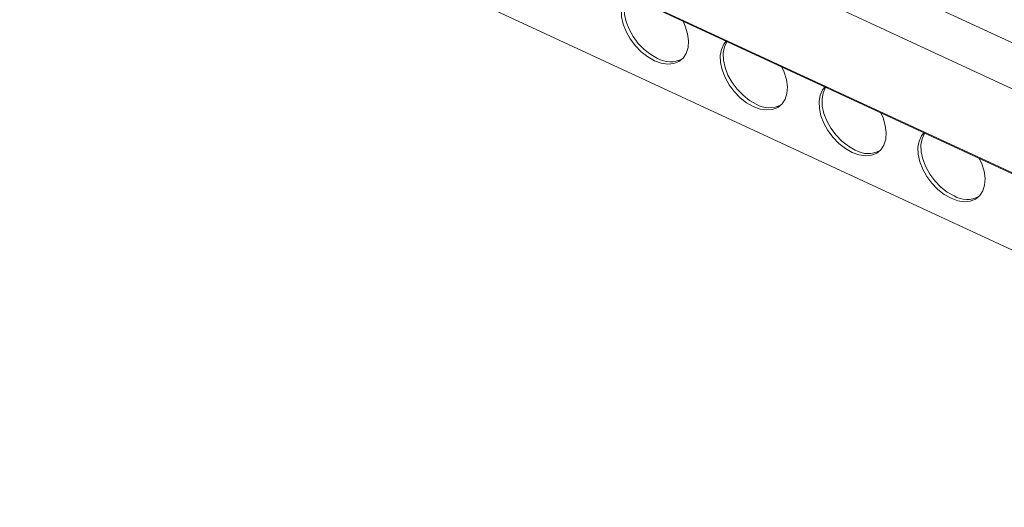
# Model space of a CAD drawing. Units: millimetres. Extents: x 1757 to 2323, y 1034 to 1179.
# Drawn here: x 2124 to 2223, y 1061 to 1110 of the extents above; entities that cross this region are included whole.
import ezdxf

# ---------------------------------------------------------------- set-up
doc = ezdxf.new("R2010")
doc.units = ezdxf.units.MM

# ---------------------------------------------------------------- blocks, each defined once
blk = doc.blocks.new('4')
at = {"color": 8, "linetype": 'Continuous', "lineweight": 15}
for p, q in [((2126.241, 1153.332), (2288.711, 1078.025)), ((2124.4, 1149.555), (2286.088, 1074.612)), ((2124.177, 1141.193), (2285.8, 1066.28))]:
    blk.add_line(p, q, dxfattribs=at)
at = {"color": 7, "linetype": 'Continuous', "lineweight": 15}
for p, q in [((2124.232, 1141.059), (2285.798, 1066.172)), ((2134.935, 1128.403), (2280.197, 1061.072))]:
    blk.add_line(p, q, dxfattribs=at)
at = {"color": 7, "linetype": 'Continuous', "lineweight": 15, "flags": 128}
for points in [[(2188.203, 1106.084), (2187.521, 1106.47), (2186.87, 1106.979), (2186.274, 1107.59), (2185.76, 1108.279), (2185.348, 1109.017), (2185.054, 1109.773), (2184.891, 1110.518), (2184.866, 1111.22), (2184.979, 1111.851), (2185.226, 1112.385), (2185.463, 1112.678)], [(2185.541, 1112.642), (2185.528, 1112.622), (2185.281, 1112.088), (2185.167, 1111.458), (2185.193, 1110.755), (2185.356, 1110.011), (2185.649, 1109.254), (2186.062, 1108.516), (2186.576, 1107.827), (2187.171, 1107.216), (2187.823, 1106.707), (2188.504, 1106.321)], [(2191.088, 1110.071), (2191.314, 1109.563), (2191.543, 1108.809), (2191.638, 1108.082), (2191.593, 1107.412), (2191.412, 1106.826), (2191.102, 1106.35), (2190.674, 1106.001), (2190.148, 1105.795), (2189.543, 1105.74), (2188.886, 1105.837), (2188.203, 1106.084)], [(2198.174, 1101.462), (2197.492, 1101.848), (2196.841, 1102.357), (2196.245, 1102.968), (2195.731, 1103.657), (2195.319, 1104.395), (2195.025, 1105.152), (2194.862, 1105.896), (2194.837, 1106.599), (2194.95, 1107.229), (2195.197, 1107.763), (2195.434, 1108.056)], [(2195.512, 1108.02), (2195.499, 1108), (2195.252, 1107.467), (2195.139, 1106.836), (2195.164, 1106.134), (2195.327, 1105.389), (2195.62, 1104.632), (2196.033, 1103.894), (2196.547, 1103.206), (2197.142, 1102.594), (2197.794, 1102.085), (2198.475, 1101.7)], [(2201.059, 1105.449), (2201.285, 1104.942), (2201.514, 1104.187), (2201.609, 1103.46), (2201.564, 1102.79), (2201.383, 1102.205), (2201.073, 1101.728), (2200.645, 1101.379), (2200.119, 1101.173), (2199.515, 1101.118), (2198.857, 1101.216), (2198.174, 1101.462)], [(2208.145, 1096.841), (2207.463, 1097.226), (2206.812, 1097.736), (2206.216, 1098.347), (2205.702, 1099.036), (2205.29, 1099.773), (2204.996, 1100.53), (2204.833, 1101.275), (2204.808, 1101.977), (2204.921, 1102.608), (2205.168, 1103.141), (2205.405, 1103.435)], [(2205.483, 1103.399), (2205.47, 1103.379), (2205.223, 1102.845), (2205.11, 1102.214), (2205.135, 1101.512), (2205.298, 1100.767), (2205.591, 1100.011), (2206.004, 1099.273), (2206.518, 1098.584), (2207.113, 1097.973), (2207.765, 1097.464), (2208.446, 1097.078)], [(2211.03, 1100.828), (2211.256, 1100.32), (2211.485, 1099.565), (2211.58, 1098.838), (2211.535, 1098.168), (2211.354, 1097.583), (2211.044, 1097.106), (2210.616, 1096.758), (2210.09, 1096.551), (2209.486, 1096.496), (2208.828, 1096.594), (2208.145, 1096.841)], [(2218.116, 1092.219), (2217.434, 1092.605), (2216.783, 1093.114), (2216.188, 1093.725), (2215.673, 1094.414), (2215.261, 1095.152), (2214.967, 1095.908), (2214.804, 1096.653), (2214.779, 1097.355), (2214.892, 1097.986), (2215.139, 1098.52), (2215.376, 1098.813)], [(2215.454, 1098.777), (2215.441, 1098.757), (2215.194, 1098.223), (2215.081, 1097.593), (2215.106, 1096.89), (2215.269, 1096.146), (2215.562, 1095.389), (2215.975, 1094.651), (2216.489, 1093.962), (2217.084, 1093.351), (2217.736, 1092.842), (2218.417, 1092.456)], [(2221.001, 1096.206), (2221.227, 1095.698), (2221.456, 1094.944), (2221.551, 1094.217), (2221.506, 1093.547), (2221.325, 1092.961), (2221.015, 1092.485), (2220.588, 1092.136), (2220.061, 1091.93), (2219.457, 1091.875), (2218.799, 1091.972), (2218.116, 1092.219)]]:
    blk.add_lwpolyline(points, dxfattribs=at)
at = {"color": 7, "linetype": 'Continuous', "lineweight": 15}
for centre, start, end in [((2189.812, 1108.515), 239.20635, 298.28406), ((2199.783, 1103.894), 239.20657, 298.28384), ((2209.754, 1099.272), 239.20805, 298.28224), ((2219.725, 1094.651), 239.20805, 298.28224)]:
    blk.add_arc(centre, 2.554, start, end, dxfattribs=at)

msp = doc.modelspace()

# ---------------------------------------------------------------- block references
msp.add_blockref('4', (0, 0))

doc.saveas('drawing.dxf')
